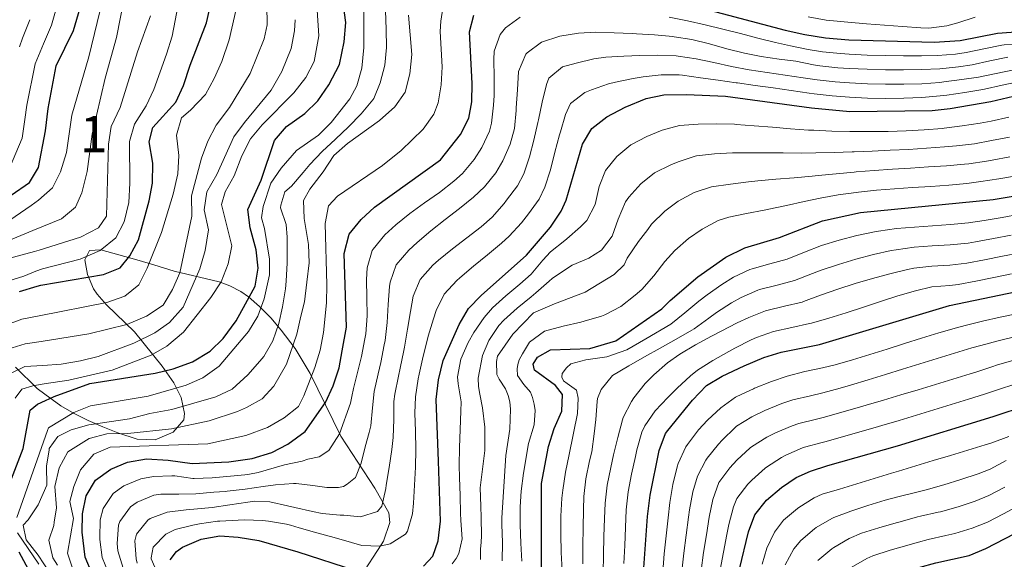
# Model space of a CAD drawing. Units: metres. Extents: x 634074 to 640953, y 766970 to 771733.
# Drawn here: x 637638 to 637910, y 767853 to 768002 of the extents above; entities that cross this region are included whole.
import ezdxf
from ezdxf.enums import TextEntityAlignment as Align

# ---------------------------------------------------------------- set-up
doc = ezdxf.new("R2010")
doc.units = ezdxf.units.M
doc.header["$MEASUREMENT"] = 0
for name, color, linetype, lineweight in [('Nivel 35', 7, 'Continuous', 0), ('Nivel 4', 7, 'Continuous', 0), ('Nivel 48', 7, 'Continuous', 0), ('Nivel 5', 7, 'Continuous', 0), ('Nivel 59', 7, 'Continuous', 0)]:
    doc.layers.add(name, color=color, linetype=linetype, lineweight=lineweight)
doc.styles.add('Style-s7210005_h', font='s7210005_h.shx')
doc.linetypes.add('5Zonar', pattern='A,-7.5,[73,dgnlstyle-md2_5e.shx,S=0.11968,R=180,X=0,Y=0],-7.5', length=15)

msp = doc.modelspace()

# ---------------------------------------------------------------- linework, layer by layer
at = {"layer": 'Nivel 35', "color": 92, "linetype": '5Zonar', "lineweight": 0, "ltscale": 0.5}
for points in [[(637737.542, 767857.074, 801.701), (637738.132, 767858.101, 801.464), (637739.887, 767863.217, 801.673), (637739.616, 767865.863, 800.975), (637735.78, 767872.661, 794.835), (637726.384, 767887.044, 780.422), (637717.899, 767904.32, 764.828), (637713.763, 767911.219, 758.624), (637709.935, 767916.276, 754.284), (637707.011, 767919.673, 751.666), (637703.95, 767922.814, 749.153), (637700.854, 767925.502, 746.574), (637698.785, 767926.967, 744.7), (637695.771, 767928.573, 741.512), (637692.749, 767929.688, 737.814), (637680.357, 767932.558, 721.637), (637674.795, 767934.366, 716.208), (637670.079, 767935.735, 713.154), (637665.137, 767937.11, 711.553), (637660.159, 767938.506, 712.648), (637656.957, 767938.315, 716.073), (637655.728, 767935.673, 718.52), (637656.431, 767931.698, 721.354), (637658.105, 767927.755, 724.101), (637659.103, 767926.244, 725.371), (637661.657, 767923.264, 728.638), (637669.377, 767915.807, 738.994), (637677.065, 767906.386, 748.296), (637680.249, 767901.779, 752.04), (637682.312, 767897.683, 755.201), (637683.191, 767893.331, 757.607), (637683.045, 767891.531, 757.912), (637680.134, 767888.14, 757.912), (637675.128, 767886.073, 757.912), (637670.117, 767886.223, 757.912), (637664.812, 767888.016, 757.311), (637660.658, 767889.64, 755.658), (637656.631, 767891.408, 753.18), (637652.769, 767893.332, 750.101), (637649.114, 767895.424, 746.648), (637644.699, 767898.627, 741.831), (637642.582, 767900.164, 739.52), (637636.563, 767906.133, 732.105)], [(637731.875, 767848.416, 803.726), (637737.542, 767857.074, 801.701)]]:
    msp.add_polyline3d(points, dxfattribs=at)
at = {"layer": 'Nivel 4', "color": 30, "linetype": 'Continuous', "lineweight": 30, "flags": 128}
for points, elevation in [([(637637.716, 767926.995), (637642.514, 767928.406), (637643.524, 767928.704), (637660.841, 767931.642), (637665.466, 767933.527), (637668.088, 767936.861), (637670.497, 767941.245), (637673.487, 767951.99), (637674.342, 767956.916), (637674.509, 767962.358), (637673.464, 767968.281), (637674.479, 767972.257), (637680.86, 767979.268), (637682.979, 767983.797), (637684.813, 767989.422), (637689.327, 768001.126), (637691.775, 768012.036)], 700), ([(637634.557, 767872.882), (637638.687, 767883.647), (637640.595, 767894.224), (637642.678, 767895.913), (637644.824, 767896.922), (637647.202, 767898.042), (637657.085, 767901.571), (637675.145, 767904.477), (637680.061, 767905.681), (637685.396, 767907.587), (637690.327, 767910.484), (637693.856, 767914.028), (637697.466, 767918.908), (637700.065, 767923.62), (637702.726, 767928.443), (637703.526, 767933.38), (637702.986, 767938.445), (637701.331, 767944.507), (637700.749, 767949.566), (637704.404, 767957.69), (637708.103, 767968.698), (637711.337, 767972.509), (637716.479, 767976.079), (637719.996, 767979.628), (637723.102, 767984.046), (637725.996, 767989.586), (637727.331, 767995.885), (637727.762, 768001.243), (637726.79, 768008.015)], 725), ([(637635.406, 767953.606), (637640.41, 767957.083), (637642.898, 767961.213), (637644.868, 767971.294), (637645.571, 767977.455), (637647.804, 767989.299), (637652.542, 767999.02), (637655.502, 768009.119)], 675), ([(637816.031, 768007.971), (637849.056, 767999.081), (637854.428, 767997.877), (637860.14, 767996.985), (637866.617, 767996.432), (637890.182, 767995.751), (637897.323, 767996.273), (637907.677, 767998.289), (637917.654, 767998.999)], 750), ([(637655.063, 767865.62), (637656.113, 767870.6), (637658.649, 767874.902), (637662.86, 767877.935), (637667.466, 767879.871), (637672.698, 767880.813), (637678.728, 767880.421), (637685.374, 767879.512), (637695.433, 767879.951), (637701.939, 767880.922), (637707.344, 767882.578), (637711.79, 767884.877), (637716.517, 767888.352), (637722.127, 767896.376), (637724.22, 767900.915), (637725.886, 767905.94), (637726.729, 767910.593), (637727.916, 767917.134), (637727.294, 767937.424), (637728.701, 767942.801), (637732.003, 767946.869), (637735.67, 767950.268), (637753.892, 767963.305), (637759.431, 767970.34), (637761.732, 767974.84), (637762.543, 767979.364), (637762.607, 767984.364), (637761.926, 767998.613), (637763.122, 768003.262)], 750), ([(637749.202, 767851.203), (637751.818, 767853.924), (637753.26, 767858.148), (637753.868, 767863.595), (637753.351, 767880.176), (637752.665, 767897.178), (637753.369, 767902.609), (637754.615, 767907.948), (637758.997, 767917.855), (637761.628, 767922.246), (637765.091, 767925.854), (637777.595, 767937.006), (637784.257, 767944.711), (637787.228, 767949.146), (637788.549, 767952.144), (637793.106, 767967.681), (637795.708, 767971.947), (637799.84, 767975.177), (637804.91, 767977.868), (637810.689, 767980.232), (637815.583, 767981.276), (637821.824, 767981.309), (637832.535, 767980.892), (637856.317, 767977.698), (637866.844, 767976.694), (637889.609, 767976.971), (637894.579, 767977.519), (637905.771, 767979.434), (637916.781, 767981.987)], 775), ([(637781.781, 767836.714), (637781.762, 767873.996), (637783.706, 767884.237), (637785.231, 767889.13), (637787.376, 767893.988), (637787.572, 767898.569), (637785.663, 767901.058), (637779.812, 767905.281), (637779.494, 767906.896), (637780.694, 767908.874), (637784.23, 767910.898), (637795.137, 767911.208), (637802.293, 767913.386), (637814.997, 767922.184), (637817.334, 767924.518), (637824.954, 767930.981), (637832.642, 767936.452), (637837.931, 767939.036), (637847.511, 767941.897), (637859.333, 767946.513), (637869.871, 767948.818), (637906.416, 767952.398), (637917.536, 767954.238)], 800), ([(637800.344, 767813.579), (637804.024, 767816.962), (637804.833, 767818.054), (637807.168, 767822.473), (637808.931, 767827.86), (637809.582, 767832.818), (637809.936, 767849.429), (637811.038, 767864.91), (637811.805, 767870.809), (637814.232, 767883.078), (637815.981, 767887.796), (637816.601, 767888.655), (637823.493, 767896.991), (637827.322, 767901.071), (637831.636, 767903.6), (637837.706, 767906.424), (637843.191, 767908.726), (637847.971, 767910.194), (637858.496, 767912.372), (637894.38, 767923.081), (637931.088, 767930.742)], 825), ([(637820.358, 767805.076), (637826.375, 767814.253), (637831.146, 767823.787), (637832.661, 767829.157), (637836.393, 767850.303), (637838.906, 767860.65), (637840.635, 767865.338), (637843.888, 767869.361), (637847.978, 767872.841), (637852.1, 767875.675), (637856.025, 767877.436), (637860.813, 767878.92), (637880.044, 767884.378), (637906.463, 767892.524), (637915.963, 767895.649)], 850), ([(637657.725, 767849.091), (637655.77, 767853.701), (637654.956, 767860.542), (637655.063, 767865.62)], 750), ([(637826.069, 767754.667), (637824.654, 767759.47), (637825.167, 767764.184), (637826.885, 767768.938), (637831.555, 767778.708), (637833.438, 767783.34), (637843.528, 767797.776), (637848.725, 767806.563), (637855.08, 767821.729), (637861.182, 767833.404), (637864.239, 767837.946), (637867.551, 767841.69), (637872.056, 767845.299), (637876.374, 767847.819), (637881.218, 767849.482), (637890.659, 767852.101), (637899.869, 767854.094), (637904.472, 767856.057), (637917.788, 767862.978)], 875), ([(637679.228, 767852.877), (637680.994, 767855.2), (637682.687, 767856.377), (637687.839, 767858.672), (637693.017, 767859.584), (637698.079, 767859.16), (637703.771, 767858.223), (637714.511, 767855.145)], 775), ([(637636.328, 767797.104), (637638.776, 767801.371), (637642.545, 767804.656), (637646.04, 767808.38), (637649.035, 767813.399), (637650.522, 767818.993), (637650.858, 767824.563), (637649.905, 767830.005), (637649.699, 767830.475), (637645.178, 767840.841), (637637.57, 767855.038)], 725), ([(637714.511, 767855.145), (637730.441, 767850.023)], 775)]:
    msp.add_lwpolyline(points, dxfattribs=dict(at, elevation=elevation))
at = {"layer": 'Nivel 5', "color": 30, "linetype": 'Continuous', "lineweight": 0, "flags": 128}
for points, elevation in [([(637632.489, 767940.171), (637641.383, 767943.817), (637649.294, 767947.061), (637653.122, 767950.275), (637654.855, 767954.236), (637656.318, 767960.105), (637657.718, 767970.421), (637661.292, 767985.812), (637664.483, 767997.056), (637667.714, 768013.502)], 685), ([(637705.881, 768011.587), (637706.004, 768000.529), (637705.189, 767996.704), (637701.371, 767987.114), (637695.619, 767977.802), (637691.974, 767972.927), (637689.678, 767968.484), (637687.932, 767963.799), (637685.157, 767953.381), (637685.254, 767947.744), (637681.935, 767932.173), (637679.87, 767927.534), (637677.364, 767923.208), (637672.689, 767920.131), (637667.302, 767917.848), (637656.79, 767915.336), (637643.628, 767913.212), (637639.253, 767912.507), (637634.473, 767911.028)], 710), ([(637636.441, 767897.521), (637638.313, 767900.018), (637641.356, 767900.981), (637644.491, 767901.457), (637651.244, 767902.485), (637663.292, 767905.237), (637674.016, 767909.363), (637678.306, 767911.919), (637682.967, 767915.722), (637690.483, 767925.306), (637693.305, 767929.647), (637695.233, 767934.59), (637696.27, 767939.543), (637693.391, 767950.955), (637694.481, 767954.495), (637696.917, 767958.867), (637699.025, 767964.398), (637701.461, 767969.104), (637704.647, 767972.959), (637713.446, 767981.788), (637716.71, 767986.016), (637718.988, 767990.483), (637720.268, 767997.584), (637719.257, 768013.135)], 720), ([(637632.955, 767929.367), (637638.855, 767931.226), (637642.21, 767932.547), (637643.999, 767933.252), (637654.389, 767935.864), (637659.96, 767938.278), (637664.247, 767941.783), (637666.536, 767946.229), (637667.811, 767951.549), (637668.117, 767956.904), (637668.07, 767968.334), (637669.424, 767973.141), (637672.678, 767978.178), (637674.715, 767982.744), (637678.29, 767992.435), (637679.778, 767997.428), (637681.857, 768008.076)], 695), ([(637698.224, 768008.208), (637695.595, 767996.476), (637693.541, 767990.467), (637691.438, 767985.743), (637689.005, 767981.376), (637684.866, 767977.061), (637682.358, 767974.922), (637681.052, 767970.123), (637681.65, 767964.5), (637681.354, 767959.479), (637680.071, 767953.865), (637676.9, 767943.302), (637672.88, 767933.422), (637670.599, 767928.836), (637666.709, 767925.665), (637661.744, 767923.958), (637643.109, 767920.287), (637638.347, 767919.349), (637633.664, 767917.586)], 705), ([(637634.931, 767961.062), (637638.369, 767969.337), (637639.138, 767974.419), (637639.741, 767978.405), (637642.014, 767989.82), (637644.252, 767995.355), (637646.533, 768000.507), (637649.387, 768010.526)], 670), ([(637633.541, 767945.616), (637640.876, 767950.727), (637642.906, 767952.142), (637646.757, 767955.572), (637649.015, 767960.034), (637650.609, 767965.323), (637652.102, 767975.642), (637656.825, 767991.7), (637660.63, 768007.786)], 680), ([(637652.499, 767850.027), (637650.961, 767854.799), (637652.596, 767864.317), (637651.586, 767868.988), (637652.659, 767873.154), (637654.512, 767877.789), (637658.171, 767882.082), (637662.69, 767884.028), (637689.672, 767884.917), (637700.195, 767887.215), (637706.09, 767889.402), (637710.773, 767892.094), (637714.707, 767895.225), (637716.177, 767898.2), (637719.17, 767905.982), (637720.662, 767910.754), (637721.625, 767915.68), (637722.388, 767923.857), (637722.484, 767928.853), (637722.058, 767945.753), (637723.017, 767950.657), (637725.486, 767953.258), (637737.854, 767961.741), (637743.04, 767965.856), (637749.15, 767971.745), (637752.021, 767975.889), (637753.202, 767979.072), (637754.113, 767984.038), (637754.305, 767989.017), (637753.815, 767998.774), (637753.95, 768001.59), (637754.847, 768006.899)], 745), ([(637632.18, 767935.422), (637641.808, 767938.023), (637643.062, 767938.362), (637654.49, 767941.944), (637659.491, 767944.592), (637661.658, 767947.724), (637662.223, 767967.604), (637663.004, 767972.541), (637665.445, 767977.721), (637670.274, 767993.084), (637673.87, 768003.072)], 690), ([(637636.928, 767864.623), (637645.435, 767888.589), (637645.691, 767889.309), (637652.651, 767893.579), (637657.298, 767895.428), (637673.203, 767898.067), (637683.642, 767901.162), (637688.249, 767903.14), (637692.768, 767906.371), (637700.874, 767915.97), (637703.502, 767920.182), (637705.247, 767924.94), (637706.644, 767931.577), (637706.68, 767935.87), (637705.322, 767944.329), (637704.453, 767947.268), (637704.962, 767950.424), (637707.077, 767956.854), (637709.903, 767960.976), (637714.167, 767965.852), (637720.165, 767970.08), (637723.667, 767973.625), (637728.836, 767980.13), (637730.767, 767983.733), (637732.133, 767988.604), (637732.704, 767994.308), (637732.73, 768004.314)], 730), ([(637738.703, 768004.397), (637738.923, 767999.371), (637738.995, 767994.364), (637738.508, 767989.402), (637737.235, 767984.567), (637735.508, 767980.29), (637735.239, 767979.918), (637732.025, 767976.007), (637728.524, 767972.416), (637724.885, 767968.99), (637721.259, 767965.575), (637717.798, 767962.015), (637715.963, 767959.854), (637712.768, 767956.004), (637710.916, 767954.446), (637709.832, 767950.812), (637709.722, 767950.045), (637711.306, 767945.487), (637711.566, 767941.964), (637711.579, 767939.847), (637711.549, 767934.846), (637711.328, 767929.849), (637711.113, 767927.705), (637710.298, 767922.769), (637709.225, 767918.102), (637707.645, 767913.343), (637705.158, 767909.037), (637704.01, 767907.717), (637700.73, 767903.944), (637696.413, 767899.991), (637691.879, 767897.866), (637679.757, 767894.452), (637673.649, 767893.277), (637668.051, 767891.802), (637656.779, 767890.215), (637651.969, 767888.84), (637648.262, 767886.981), (637645.885, 767883.676), (637645.824, 767883.29), (637645.111, 767878.745), (637645.184, 767873.56), (637642.844, 767868.087), (637640.079, 767863.94), (637638.678, 767862.522), (637639.544, 767858.474), (637642.797, 767854.242), (637645.941, 767849.443)], 735), ([(637648.159, 767851.471), (637646.89, 767853.46), (637645.735, 767858.374), (637647.139, 767862.365), (637647.287, 767863.347), (637647.888, 767867.313), (637647.46, 767873.152), (637648.629, 767878.324), (637651.053, 767882.695), (637656.922, 767886.391), (637661.745, 767887.713), (637667.598, 767887.759), (637679.591, 767889.101), (637690.051, 767891.291), (637697.816, 767893.878), (637700.293, 767894.997), (637704.633, 767897.323), (637707.853, 767900.866), (637711.356, 767906.943), (637714.197, 767915.246), (637715.352, 767920.166), (637716.318, 767924.16), (637717.034, 767929.568), (637717.644, 767934.92), (637717.436, 767939.917), (637716.259, 767947.145), (637716.114, 767952.101), (637717.864, 767955.234), (637721.537, 767959.978), (637724.451, 767964.517), (637728.188, 767967.839), (637737.086, 767974.158), (637741.255, 767977.911), (637744.133, 767981.999), (637745.41, 767987.069), (637745.94, 767992.366), (637745.047, 768003.254)], 740), ([(637662.137, 767849.543), (637660.461, 767853.536), (637659.822, 767858.5), (637659.81, 767859.009), (637659.982, 767863.976), (637660.736, 767867.055), (637663.513, 767871.236), (637666.486, 767873.388), (637671.192, 767875.306), (637674.695, 767875.925), (637679.698, 767876.115), (637680.55, 767876.071), (637685.502, 767875.348), (637685.867, 767875.344), (637690.857, 767875.545), (637694.949, 767875.877), (637699.919, 767876.416), (637701.167, 767876.569), (637703.511, 767877.046), (637710.859, 767879.145), (637715.701, 767880.194), (637717.312, 767880.702), (637720.398, 767881.334), (637723.081, 767883.104), (637725.994, 767887.69), (637729.021, 767896.155), (637729.424, 767898.024), (637729.909, 767900.167), (637731.093, 767905.022), (637732.057, 767908.996), (637733.022, 767913.903), (637733.255, 767915.296), (637733.645, 767920.261), (637733.537, 767925.273), (637733.445, 767930.293), (637733.634, 767933.51), (637735.045, 767938.298), (637735.286, 767938.69), (637738.505, 767942.584), (637741.554, 767945.385), (637745.454, 767948.528), (637749.511, 767951.44), (637753.584, 767954.325), (637757.532, 767957.394), (637759.965, 767959.586), (637763.179, 767963.395), (637765.254, 767966.7), (637767.429, 767971.236), (637768.006, 767973.408), (637768.557, 767978.383), (637768.706, 767981.027), (637768.693, 767986.024), (637768.58, 767991.027), (637768.682, 767993.279), (637770.353, 767997.931), (637771.796, 767999.787), (637775.881, 768002.674)], 755), ([(637817.027, 768002.666), (637822.097, 768001.679), (637826.974, 768000.579), (637831.83, 767999.385), (637836.675, 767998.147), (637841.522, 767996.912), (637846.381, 767995.728), (637850.508, 767994.804), (637855.405, 767993.807), (637859.375, 767993.127), (637864.35, 767992.62), (637866.662, 767992.484)], 755), ([(637855.391, 768002.761), (637860.315, 768001.871), (637861.331, 768001.745), (637866.312, 768001.319), (637871.494, 768000.887), (637876.48, 768000.477), (637881.469, 768000.096), (637886.457, 767999.768), (637888.725, 767999.644), (637893.658, 768000.318), (637896.714, 768001.131), (637901.459, 768002.704)], 745), ([(637713.792, 768001.998), (637713.622, 767998.911), (637712.64, 767994.008), (637710.085, 767987.656), (637707.178, 767982.549), (637699.811, 767973.651), (637696.85, 767969.624), (637692.106, 767959.251), (637689.361, 767954.464), (637688.647, 767949.528), (637689.806, 767943.984), (637688.903, 767938.256), (637687.417, 767933.201), (637682.822, 767922.656), (637679.114, 767918.394), (637675.009, 767915.555), (637669.222, 767912.714), (637659.344, 767909.018), (637654.487, 767907.83), (637649.186, 767906.928), (637644.114, 767906.595), (637639.116, 767906.267), (637635.531, 767904.536)], 715), ([(637637.665, 767994.488), (637638.51, 767996.918), (637640.524, 768001.994)], 665), ([(637666.326, 767850.605), (637664.85, 767855.382), (637664.664, 767857.476), (637664.982, 767862.449), (637665.359, 767863.51), (637668.304, 767867.55), (637670.113, 767868.841), (637674.727, 767870.766), (637676.693, 767871.038), (637681.692, 767871.076), (637686.36, 767871.176), (637691.345, 767871.563), (637694.466, 767871.804), (637694.988, 767871.839), (637699.952, 767872.398), (637704.901, 767873.127), (637708.302, 767873.579), (637713.292, 767874.033), (637714.016, 767873.977), (637718.604, 767873.4), (637722.476, 767872.904), (637725.766, 767872.874), (637727.095, 767873.138), (637728.131, 767873.826), (637730.431, 767875.635), (637732.022, 767879.576), (637733.132, 767884.094), (637734.214, 767888.063), (637734.616, 767889.896), (637735.107, 767894.871), (637735.598, 767899.42), (637736.693, 767904.297), (637737.385, 767907.399), (637738.372, 767912.3), (637738.595, 767913.459), (637739.192, 767918.41), (637739.434, 767923.404), (637739.81, 767928.396), (637739.975, 767929.596), (637741.676, 767934.294), (637745.152, 767938.351), (637747.438, 767940.502), (637751.233, 767943.756), (637755.165, 767946.828), (637759.119, 767949.871), (637762.985, 767953.041), (637766.038, 767955.867), (637769.169, 767959.75), (637771.078, 767963.061), (637773.163, 767967.604), (637774.281, 767971.976), (637774.747, 767976.954), (637774.806, 767977.69), (637775.103, 767982.679), (637775.413, 767987.669), (637777.488, 767992.488), (637777.774, 767992.827), (637781.816, 767995.77), (637786.837, 767997.426), (637792.023, 767998.249), (637796.807, 767998.53), (637801.802, 767998.382), (637806.796, 767998.144), (637808.012, 767998.076), (637813.003, 767997.777)], 760), ([(637813.003, 767997.777), (637817.984, 767997.347), (637818.348, 767997.306), (637823.276, 767996.482), (637828.135, 767995.304), (637832.962, 767993.984), (637837.817, 767992.73), (637842.447, 767991.805), (637847.403, 767991.144), (637851.96, 767990.527), (637856.865, 767989.572), (637858.61, 767989.27), (637863.58, 767988.729), (637866.707, 767988.536), (637871.701, 767988.31), (637876.701, 767988.171), (637881.704, 767988.134), (637886.708, 767988.22), (637891.706, 767988.442), (637896.912, 767988.962), (637900.702, 767989.537), (637905.578, 767990.642), (637910.476, 767991.673)], 760), ([(637866.662, 767992.484), (637871.659, 767992.242), (637876.659, 767992.072), (637881.661, 767991.988), (637886.661, 767992.001), (637891.061, 767992.104), (637896.042, 767992.503), (637899.012, 767992.905), (637903.909, 767993.945), (637908.804, 767994.946), (637909.497, 767995.028), (637914.481, 767995.438)], 755), ([(637813.902, 767992.236), (637808.904, 767992.128), (637804.497, 767991.964), (637799.508, 767991.642), (637796.202, 767991.187), (637791.336, 767990.041), (637787.527, 767988.981), (637783.752, 767985.867), (637783.171, 767984.072), (637781.957, 767979.224), (637780.906, 767974.354), (637780.739, 767973.62), (637779.636, 767968.744), (637778.491, 767964.162), (637776.901, 767959.422), (637775.117, 767956.142), (637772.111, 767952.148), (637771.419, 767951.267), (637768.113, 767947.525), (637765.133, 767944.871), (637761.192, 767941.799), (637757.188, 767938.789), (637753.322, 767935.619), (637751.782, 767934.202), (637748.31, 767930.263), (637746.315, 767925.682), (637745.575, 767921.481), (637744.814, 767916.54), (637743.935, 767911.622), (637743.741, 767910.695), (637742.713, 767905.802), (637742.253, 767903.577), (637741.287, 767898.672), (637741.029, 767896.66), (637740.992, 767891.654), (637740.861, 767886.656), (637740.443, 767883.383), (637739.705, 767878.436), (637738.927, 767873.497), (637738.801, 767872.571), (637737.697, 767867.695), (637736.533, 767866.306), (637731.776, 767864.804), (637727.238, 767865.218), (637726.202, 767865.29), (637721.221, 767865.72), (637718.529, 767866.272), (637713.656, 767867.382), (637711.641, 767867.829), (637706.76, 767868.915), (637702.656, 767869.121), (637700.715, 767868.882), (637695.774, 767868.102), (637690.819, 767867.41), (637686.853, 767867.008), (637683.663, 767866.678), (637678.397, 767866.113), (637673.74, 767864.294), (637673.096, 767863.869), (637669.982, 767859.966), (637669.475, 767858.193), (637669.844, 767853.206), (637670.194, 767852.041)], 765), ([(637912.202, 767988.137), (637907.298, 767987.126), (637902.391, 767986.169), (637897.779, 767985.45), (637892.82, 767984.811), (637891.75, 767984.701), (637886.758, 767984.33), (637881.752, 767984.162), (637876.744, 767984.17), (637871.745, 767984.322), (637866.753, 767984.589), (637862.817, 767984.879), (637857.846, 767985.412), (637853.97, 767985.933), (637849.021, 767986.645), (637844.08, 767987.394), (637839.14, 767988.167), (637834.23, 767989.089), (637829.346, 767990.161), (637824.444, 767991.189), (637819.506, 767991.973), (637818.901, 767992.039), (637813.902, 767992.236)], 765), ([(637807.104, 767985.772), (637809.796, 767986.18), (637814.765, 767986.734), (637819.793, 767986.742), (637820.665, 767986.641), (637825.617, 767985.954), (637830.569, 767985.265), (637835.52, 767984.573), (637835.839, 767984.529), (637840.79, 767983.835), (637845.741, 767983.142), (637850.693, 767982.448), (637855.644, 767981.755), (637857.081, 767981.555), (637862.049, 767980.998), (637866.798, 767980.641), (637871.79, 767980.381), (637876.788, 767980.267), (637881.793, 767980.313), (637886.797, 767980.537), (637891.788, 767980.951), (637893.699, 767981.165), (637898.649, 767981.864), (637903.578, 767982.71), (637904.081, 767982.801), (637908.961, 767983.885), (637913.851, 767984.973)], 770), ([(637676.012, 767848.563), (637674.057, 767853.186), (637673.996, 767853.516), (637674.605, 767856.421), (637678.097, 767859.999), (637680.689, 767861.264), (637685.53, 767862.513), (637687.346, 767862.84), (637692.294, 767863.557), (637693.013, 767863.616), (637698.007, 767863.881), (637699.776, 767863.939), (637704.769, 767863.762), (637706.41, 767863.593), (637711.348, 767862.78), (637712.487, 767862.485), (637714.912, 767861.786), (637719.721, 767860.418), (637724.531, 767859.054), (637729.343, 767857.695), (637732.172, 767856.9), (637737.152, 767856.692), (637740.02, 767857.36), (637744.258, 767860.009), (637744.757, 767860.809), (637746.143, 767865.613), (637746.397, 767868.546), (637746.694, 767873.537), (637746.946, 767878.532), (637747.106, 767883.416), (637747.018, 767888.415), (637746.842, 767893.412), (637746.976, 767897.925), (637747.761, 767902.861), (637748.041, 767904.205), (637749.113, 767909.088), (637749.275, 767909.785), (637750.508, 767914.626), (637751.914, 767919.423), (637752.656, 767921.768), (637754.935, 767926.217), (637758.439, 767930.024), (637759.206, 767930.736), (637763, 767933.991), (637766.897, 767937.126), (637770.736, 767940.325), (637772.854, 767942.265), (637776.222, 767945.946), (637778.184, 767948.429), (637781.088, 767952.498), (637782.725, 767955.783), (637784.235, 767960.549), (637785.492, 767965.395), (637786.772, 767970.225), (637787.006, 767971.017), (637788.392, 767975.789), (637789.73, 767978.907), (637793.724, 767981.9), (637795.588, 767982.609), (637800.311, 767984.247), (637802.209, 767984.755), (637807.104, 767985.772)], 770), ([(637910.789, 767975.084), (637905.9, 767974.026), (637902.871, 767973.462), (637897.939, 767972.66), (637892.97, 767972.056), (637892.432, 767972.004), (637887.436, 767971.602), (637882.439, 767971.323), (637877.443, 767971.157), (637872.446, 767971.092), (637867.449, 767971.118), (637866.914, 767971.125), (637861.917, 767971.248), (637856.92, 767971.461), (637855.469, 767971.541), (637850.479, 767971.892), (637845.495, 767972.31), (637840.514, 767972.731), (637835.53, 767973.093), (637835.05, 767973.121), (637830.054, 767973.293), (637825.05, 767973.206), (637819.899, 767972.81), (637815.079, 767971.476), (637810.835, 767969.793), (637806.4, 767967.432), (637802.596, 767964.274), (637799.475, 767960.341), (637797.684, 767955.991), (637796.546, 767950.966), (637794.306, 767946.618), (637792.559, 767944.865), (637788.809, 767941.558), (637788.173, 767941.045), (637784.251, 767937.948), (637782.122, 767935.632), (637778.922, 767931.784), (637775.827, 767928.97), (637771.953, 767925.807), (637768.211, 767922.458), (637765.918, 767919.844), (637763.096, 767915.663), (637761.556, 767912.938), (637759.546, 767908.291), (637758.594, 767903.466), (637758.742, 767901.494), (637759.607, 767896.54), (637759.545, 767893.932), (637759.324, 767888.934), (637759.1, 767883.937), (637759.033, 767878.94), (637759.103, 767875.67), (637759.278, 767870.672), (637759.446, 767865.675), (637759.516, 767863.852), (637759.553, 767862.481), (637759.857, 767858.722), (637758.984, 767854.653), (637758.248, 767853.256), (637757.084, 767851.85)], 780), ([(637868.054, 767965.543), (637873.05, 767965.736), (637878.045, 767965.953), (637883.037, 767966.205), (637888.028, 767966.504), (637893.015, 767966.862), (637896.331, 767967.141), (637901.291, 767967.771), (637906.029, 767968.619), (637910.928, 767969.615)], 785), ([(637764.887, 767853.032), (637764.927, 767855.846), (637765.129, 767857.797), (637765.162, 767859.571), (637765.089, 767864.571), (637765.025, 767867.755), (637764.818, 767872.75), (637766.091, 767883.12), (637766.108, 767889.557), (637765.479, 767894.836), (637764.784, 767898.685), (637764.361, 767900.774), (637764.316, 767903.062), (637765.528, 767909.283), (637767.195, 767913.471), (637770.024, 767917.593), (637771.332, 767919.062), (637775.094, 767922.355), (637778.961, 767925.544), (637780.193, 767926.624), (637783.894, 767929.866), (637784.757, 767930.595), (637788.697, 767933.249), (637790.195, 767934.259), (637794.849, 767936.22), (637798.335, 767938.361), (637801.312, 767942.21), (637802.952, 767946.933), (637804.933, 767951.706), (637805.845, 767953.001), (637809.186, 767956.72), (637812.96, 767959.687), (637817.443, 767961.899), (637819.47, 767962.72), (637824.205, 767964.323), (637824.522, 767964.38), (637829.487, 767964.969), (637834.494, 767965.233), (637838.525, 767965.294), (637843.524, 767965.274), (637848.524, 767965.214), (637853.524, 767965.182), (637857.523, 767965.224), (637862.52, 767965.353), (637867.517, 767965.522), (637868.054, 767965.543)], 785), ([(637911.069, 767964.149), (637906.158, 767963.212), (637904.642, 767962.932), (637899.693, 767962.227), (637898.58, 767962.117), (637893.598, 767961.693), (637888.61, 767961.343), (637883.62, 767961.033), (637878.63, 767960.723), (637873.642, 767960.38), (637868.66, 767959.968), (637868.082, 767959.914), (637863.104, 767959.449), (637858.126, 767958.987), (637856.459, 767958.833), (637851.48, 767958.385), (637846.5, 767957.941), (637841.52, 767957.495), (637838.907, 767957.238), (637833.939, 767956.646), (637828.718, 767955.887), (637823.905, 767954.344), (637819.521, 767951.942), (637815.772, 767949.146), (637812.091, 767945.529), (637811.123, 767944.115), (637808.559, 767940.753), (637805.406, 767936.21), (637804.584, 767934.382), (637801.873, 767931.659), (637793.864, 767926.781), (637785.393, 767923.563), (637779.578, 767921.065), (637773.829, 767915.23), (637769.658, 767909.141), (637769.306, 767907.656), (637769.471, 767904.084), (637770.07, 767902.761), (637771.791, 767900.077), (637772.589, 767898.281), (637773.004, 767896.573), (637773.188, 767894.526), (637773.059, 767888.946), (637771.915, 767881.677), (637770.775, 767864.539), (637770.848, 767862.688), (637771.003, 767857.693), (637770.927, 767852.681)], 790), ([(637912.918, 767958.942), (637907.994, 767958.076), (637903.054, 767957.312), (637899.169, 767956.825), (637894.19, 767956.351), (637889.201, 767955.988), (637884.208, 767955.672), (637879.217, 767955.342), (637874.234, 767954.937), (637869.265, 767954.393), (637868.605, 767954.307), (637863.652, 767953.618), (637858.729, 767952.75), (637854.286, 767951.814), (637849.401, 767950.75), (637844.515, 767949.696), (637843.268, 767949.436), (637838.362, 767948.47), (637833.461, 767947.484), (637830.499, 767946.536), (637826.081, 767944.197), (637822.346, 767941.597), (637818.584, 767938.321), (637815.831, 767935.279), (637812.764, 767931.313), (637809.443, 767927.576), (637807.646, 767925.925), (637803.715, 767922.837), (637799.28, 767920.538), (637798.345, 767920.21), (637793.555, 767918.795), (637792.608, 767918.536), (637787.739, 767917.386), (637782.628, 767916.026), (637778.467, 767913.027), (637776.548, 767909.772), (637775.579, 767908.132), (637775.223, 767906.837), (637775.009, 767905.593), (637775.187, 767903.833), (637776.905, 767901.34), (637778.71, 767899.23), (637779.264, 767897.715), (637779.778, 767895.866)], 795), ([(637879.732, 767944.327), (637884.717, 767944.769), (637889.711, 767945.108), (637894.703, 767945.457), (637899.678, 767945.93), (637904.008, 767946.534), (637908.932, 767947.387), (637913.848, 767948.296)], 805), ([(637787.449, 767849.966), (637787.242, 767854.982), (637787.083, 767859.992), (637787.088, 767864.987), (637787.37, 767869.961), (637787.617, 767872.178), (637788.386, 767877.118), (637789.365, 767882.028), (637791.669, 767893.324), (637791.92, 767897.525), (637791.4, 767899.708), (637788.884, 767901.565), (637787.821, 767902.307), (637787.371, 767903.347), (637787.448, 767904.302), (637788.704, 767905.9), (637789.875, 767906.972), (637793.999, 767908.15), (637799.799, 767908.979), (637805.293, 767910.851), (637810.572, 767913.911), (637817.462, 767917.961), (637821.356, 767921.095), (637825.22, 767924.266), (637827.504, 767926.069), (637831.58, 767928.952), (637834.751, 767930.906), (637839.278, 767933.03), (637839.939, 767933.267), (637844.758, 767934.619), (637849.573, 767935.946), (637854.357, 767937.812), (637859.02, 767939.635), (637863.947, 767941.183), (637868.782, 767942.465), (637873.678, 767943.484), (637874.772, 767943.67), (637879.732, 767944.327)], 805), ([(637846.786, 767928.754), (637851.631, 767929.997), (637856.551, 767931.922), (637858.998, 767932.856), (637863.745, 767934.424), (637868.54, 767935.879), (637873.375, 767937.171), (637878.256, 767938.254), (637879.674, 767938.523), (637884.63, 767939.183), (637889.618, 767939.545), (637894.616, 767939.853), (637899.595, 767940.355), (637901.601, 767940.671), (637906.517, 767941.571), (637911.426, 767942.512)], 810), ([(637858.758, 767926.003), (637863.566, 767927.631), (637868.333, 767929.168), (637873.129, 767930.601), (637877.959, 767931.897), (637882.83, 767933.021), (637884.576, 767933.375), (637889.54, 767933.97), (637894.532, 767934.261), (637899.194, 767934.807), (637904.105, 767935.731), (637909.011, 767936.689), (637913.912, 767937.676)], 815), ([(637804.525, 767851.881), (637804.742, 767856.876), (637804.961, 767861.871), (637805.182, 767866.727), (637805.699, 767871.688), (637806.626, 767876.601), (637807.721, 767881.48), (637808.126, 767883.309), (637809.429, 767888.129), (637810.299, 767889.95), (637813.192, 767894.027), (637816.623, 767897.698), (637819.253, 767900.27), (637822.862, 767903.73), (637824.857, 767905.293), (637829.077, 767907.974), (637833.441, 767910.42), (637835.155, 767911.335), (637839.608, 767913.601), (637841.081, 767914.271), (637845.801, 767915.918), (637850.836, 767917.078), (637855.725, 767918.135), (637856.299, 767918.277), (637861.111, 767919.6), (637865.886, 767921.083), (637870.633, 767922.65), (637875.384, 767924.232), (637880.157, 767925.751), (637884.969, 767927.133), (637889.478, 767928.228), (637894.457, 767928.679), (637896.787, 767928.944), (637901.696, 767929.876), (637906.6, 767930.838), (637911.5, 767931.829)], 820), ([(637793.182, 767851.798), (637793.21, 767856.797), (637793.256, 767861.797), (637793.353, 767866.797), (637793.472, 767870.361), (637794.031, 767875.322), (637795.064, 767880.213), (637795.675, 767882.769), (637796.35, 767887.724), (637796.739, 767891.657), (637797.114, 767896.642), (637797.197, 767897.435), (637798.197, 767899.934), (637801.348, 767903.834), (637805.896, 767906.431), (637810.241, 767908.904), (637814.563, 767911.365), (637818.911, 767913.833), (637823.253, 767916.311), (637823.946, 767916.71), (637827.983, 767919.659), (637830.054, 767921.158), (637834.239, 767923.88), (637836.861, 767925.361), (637841.455, 767927.334), (637841.947, 767927.499), (637846.786, 767928.754)], 810), ([(637798.808, 767849.341), (637798.91, 767854.339), (637799.012, 767859.337), (637799.153, 767864.336), (637799.327, 767868.544), (637799.894, 767873.511), (637800.883, 767878.419), (637801.652, 767881.873), (637802.821, 767886.729), (637804.152, 767891.548), (637804.356, 767892.224), (637806.635, 767896.663), (637807.301, 767897.621), (637810.396, 767901.547), (637812.754, 767903.974), (637816.52, 767907.261), (637819.983, 767909.695), (637824.288, 767912.236), (637828.664, 767914.658), (637831.348, 767916.069), (637835.806, 767918.331), (637838.971, 767919.816), (637843.631, 767921.628), (637843.955, 767921.73), (637848.817, 767922.893), (637853.684, 767924.049), (637854.102, 767924.182), (637858.758, 767926.003)], 815), ([(637815.227, 767849.603), (637815.666, 767854.582), (637816.167, 767859.556), (637816.72, 767864.525), (637817.225, 767868.777), (637818.039, 767873.701), (637819.234, 767878.566), (637819.512, 767879.53), (637821.595, 767884.066), (637822.058, 767884.796), (637825.068, 767888.792), (637827.572, 767891.465), (637831.264, 767894.887), (637835.323, 767897.785), (637835.728, 767898.015), (637840.253, 767900.139), (637840.584, 767900.274), (637845.229, 767902.139), (637849.581, 767903.642), (637854.433, 767904.859), (637859.323, 767905.913), (637862.805, 767906.773), (637867.607, 767908.15), (637872.393, 767909.597), (637877.168, 767911.088), (637881.939, 767912.594), (637886.713, 767914.088), (637891.498, 767915.544), (637896.299, 767916.935), (637898.696, 767917.594), (637903.542, 767918.806), (637908.421, 767919.884), (637913.321, 767920.884)], 830), ([(637912.704, 767914.55), (637907.839, 767913.404), (637903.013, 767912.108), (637900.589, 767911.396), (637895.799, 767909.959), (637891.018, 767908.495), (637886.242, 767907.015), (637881.468, 767905.532), (637876.69, 767904.055), (637871.907, 767902.599), (637867.115, 767901.174), (637864.235, 767900.342), (637859.422, 767898.991), (637856.068, 767898.194), (637851.192, 767897.09), (637848.071, 767896.063), (637843.463, 767894.124), (637839.83, 767892.419), (637835.584, 767889.779), (637835.189, 767889.466), (637831.651, 767885.939), (637830.657, 767884.823), (637827.515, 767880.937), (637827.129, 767880.4), (637824.793, 767875.982), (637823.55, 767871.652), (637822.645, 767866.745), (637822.36, 767864.661), (637821.705, 767859.705), (637821.087, 767854.744), (637820.518, 767849.778)], 835), ([(637825.81, 767849.953), (637826.519, 767854.901), (637827.283, 767859.842), (637828.065, 767864.713), (637829.036, 767869.608), (637830.761, 767874.3), (637833.735, 767878.349), (637835.73, 767880.413), (637839.353, 767883.854), (637839.715, 767884.133), (637843.95, 767886.79), (637846.342, 767887.974), (637850.938, 767889.941), (637852.803, 767890.539), (637857.659, 767891.726), (637859.886, 767892.3), (637864.701, 767893.646), (637869.509, 767895.014), (637871.424, 767895.575), (637876.216, 767896.998), (637881.006, 767898.436), (637885.791, 767899.883), (637890.574, 767901.343), (637895.354, 767902.809), (637900.131, 767904.282), (637901.629, 767904.746), (637906.375, 767906.318), (637907.329, 767906.621), (637912.133, 767907.996)], 840), ([(637890.102, 767894.278), (637894.879, 767895.756), (637899.652, 767897.249), (637904.046, 767898.635), (637908.796, 767900.194), (637911.646, 767901.135)], 845), ([(637779.778, 767895.866), (637780.003, 767894.107), (637779.7, 767890.143), (637778.227, 767885.013), (637776.767, 767876.88), (637776.183, 767871.915), (637775.88, 767867.56), (637775.898, 767862.559), (637776.107, 767857.55), (637776.297, 767852.545)], 795), ([(637831.101, 767850.128), (637831.984, 767855.048), (637832.938, 767859.955), (637833.485, 767862.681), (637834.733, 767867.51), (637835.704, 767869.829), (637838.729, 767873.805), (637839.809, 767874.887), (637843.517, 767878.237), (637843.846, 767878.487), (637848.041, 767881.204), (637849.221, 767881.824), (637853.811, 767883.804), (637854.414, 767883.987), (637859.238, 767885.301), (637860.349, 767885.61), (637865.161, 767886.965), (637869.973, 767888.323), (637874.779, 767889.698), (637875.734, 767889.976), (637880.531, 767891.385), (637885.32, 767892.821), (637890.102, 767894.278)], 845), ([(637910.767, 767886.917), (637906.064, 767885.23), (637904.199, 767884.662), (637899.415, 767883.208), (637894.631, 767881.755), (637889.846, 767880.302), (637885.062, 767878.85), (637880.278, 767877.398), (637878.368, 767876.818), (637873.584, 767875.365), (637868.799, 767873.913), (637864.015, 767872.46), (637859.231, 767871.008), (637857.023, 767870.074), (637852.793, 767867.332), (637852.416, 767867.075), (637848.62, 767863.826), (637846.136, 767860.599), (637843.972, 767856.109), (637842.641, 767851.747)], 855), ([(637910.075, 767880.305), (637905.666, 767877.937), (637902.306, 767876.685), (637897.57, 767875.078), (637892.79, 767873.612), (637887.974, 767872.264), (637885.369, 767871.607), (637880.513, 767870.419), (637876.662, 767869.355), (637871.883, 767867.914), (637867.143, 767866.33), (637862.437, 767864.581), (637861.918, 767864.364), (637857.609, 767861.824), (637857.165, 767861.522), (637853.353, 767858.292), (637851.433, 767855.944), (637849.039, 767851.568)], 860), ([(637909.688, 767872.979), (637905.268, 767870.643), (637901.495, 767869.144), (637896.757, 767867.541), (637891.939, 767866.207), (637891.301, 767866.057), (637886.413, 767865.011), (637885.564, 767864.782), (637880.748, 767863.44), (637879.722, 767863.148), (637874.924, 767861.739), (637870.149, 767860.259), (637866.744, 767858.832), (637862.424, 767856.315), (637861.904, 767855.98), (637858.085, 767852.758)], 865), ([(637913.701, 767868.053), (637909.303, 767865.662), (637904.87, 767863.35), (637900.678, 767861.635), (637895.904, 767860.15), (637893.424, 767859.595), (637888.536, 767858.556), (637885.796, 767857.815), (637880.983, 767856.461), (637878.016, 767855.584), (637873.261, 767854.039), (637871.553, 767853.334), (637867.24, 767850.807)], 870), ([(637642.995, 767851.761), (637637.145, 767860.353)], 730)]:
    msp.add_lwpolyline(points, dxfattribs=dict(at, elevation=elevation))
at = {"layer": 'Nivel 59', "color": 7, "linetype": 'Continuous', "lineweight": 0}
msp.add_polyline3d([(637731.875, 767848.416, 803.726), (637737.542, 767857.074, 801.701), (637738.132, 767858.101, 801.464), (637739.887, 767863.217, 801.673), (637739.616, 767865.863, 800.975), (637735.78, 767872.661, 794.835), (637726.384, 767887.044, 780.422), (637717.899, 767904.32, 764.828), (637713.763, 767911.219, 758.624), (637709.935, 767916.276, 754.284), (637707.011, 767919.673, 751.666), (637703.95, 767922.814, 749.153), (637700.854, 767925.502, 746.574), (637698.785, 767926.967, 744.7), (637695.771, 767928.573, 741.512), (637692.749, 767929.688, 737.814), (637680.357, 767932.558, 721.637), (637674.795, 767934.366, 716.208), (637670.079, 767935.735, 713.154), (637665.137, 767937.11, 711.553), (637660.159, 767938.506, 712.648), (637656.957, 767938.315, 716.073), (637655.728, 767935.673, 718.52), (637656.431, 767931.698, 721.354), (637658.105, 767927.755, 724.101), (637659.103, 767926.244, 725.371), (637661.657, 767923.264, 728.638), (637669.377, 767915.807, 738.994), (637677.065, 767906.386, 748.296), (637680.249, 767901.779, 752.04), (637682.312, 767897.683, 755.201), (637683.191, 767893.331, 757.607), (637683.045, 767891.531, 757.912), (637680.134, 767888.14, 757.912), (637675.128, 767886.073, 757.912), (637670.117, 767886.223, 757.912), (637664.812, 767888.016, 757.311), (637660.658, 767889.64, 755.658), (637656.631, 767891.408, 753.18), (637652.769, 767893.332, 750.101), (637649.114, 767895.424, 746.648), (637644.699, 767898.627, 741.831), (637642.582, 767900.164, 739.52), (637636.563, 767906.133, 732.105)], dxfattribs=at)

# ---------------------------------------------------------------- texts
at = {"layer": 'Nivel 48', "color": 92, "linetype": 'Continuous', "lineweight": 0, "style": 'Style-s7210005_h'}
msp.add_text('1', height=10, dxfattribs=at).set_placement((637658.159, 767970.421, 685), align=Align.MIDDLE_CENTER)

doc.saveas('drawing.dxf')
